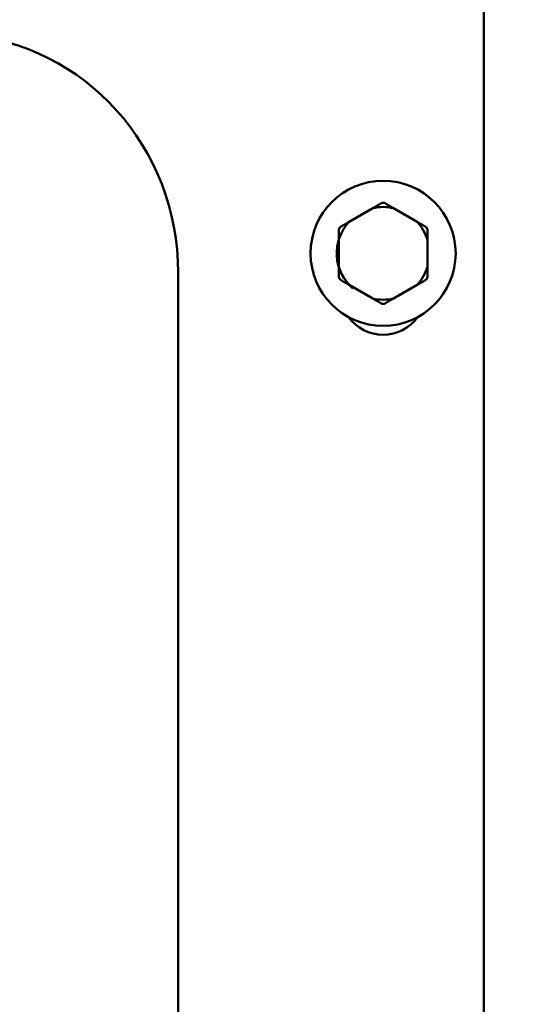
# Model space of a CAD drawing. Units: millimetres. Extents: x -43 to 48646, y 1 to 13004.
# Drawn here: x 4092 to 4221, y 3253 to 3497 of the extents above; entities that cross this region are included whole.
import ezdxf

# ---------------------------------------------------------------- set-up
doc = ezdxf.new("R2010")
doc.units = ezdxf.units.MM
doc.layers.add('MD_Visible', color=7, linetype='Continuous', lineweight=50)
doc.styles.get("Standard").update_dxf_attribs({"font": 'Square-721-BT.ttf'})
doc.dimstyles.new('asd', dxfattribs={"dimtxt": 300, "dimasz": 100, "dimexe": 1.25, "dimexo": 0.625, "dimgap": 80, "dimtad": 1, "dimdec": 0, "dimlfac": 0.1, "dimrnd": 5, "dimtxsty": 'Standard', "dimcen": 0, "dimse1": 1, "dimse2": 1, "dimclre": 6, "dimadec": 0, "dimazin": 0, "dimtfac": 1, "dimtdec": 0, "dimtix": 1, "dimtmove": 2, "dimatfit": 3, "dimfxl": 1, "dimarcsym": 0})

# ---------------------------------------------------------------- blocks, each defined once
blk = doc.blocks.new('*D20')
at = {"color": 0, "lineweight": -2, "transparency": 16777216}
blk.add_line((387.82, 12364.16), (387.82, 101.52), dxfattribs=at)
at = {"color": 0, "transparency": 16777216}
for points in [[(371.16, 12364.16), (404.49, 12364.16), (387.82, 12464.16)], [(371.16, 101.52), (404.49, 101.52), (387.82, 1.52)]]:
    blk.add_solid(points, dxfattribs=at)
at = {"layer": 'Defpoints', "color": 0, "transparency": 16777216}
for p in [(8797.43, 12464.16), (387.82, 1.52), (3057.59, 1.52)]:
    blk.add_point(p, dxfattribs=at)
at = {"color": 0, "transparency": 16777216, "insert": (154.2, 6232.84), "char_height": 300, "attachment_point": 5, "rotation": 90}
blk.add_mtext('1245', dxfattribs=at)

msp = doc.modelspace()

# ---------------------------------------------------------------- linework, layer by layer
at = {"layer": 'MD_Visible'}
for p, q in [((4207.37, 3234.6), (4207.37, 3564.6)), ((4179.78, 3450.62), (4173.97, 3447.26)), ((4190.78, 3447.26), (4184.97, 3450.62)), ((4171.37, 3442.77), (4171.37, 3436.06)), ((4193.37, 3436.06), (4193.37, 3442.77)), ((4131.52, 3434.6), (4131.52, 2957.36)), ((4173.97, 3431.56), (4179.78, 3428.21)), ((4184.97, 3428.21), (4190.78, 3431.56))]:
    msp.add_line(p, q, dxfattribs=at)
msp.add_circle((4182.37, 3439.41), 18, dxfattribs=at)
for radius, start, end in [(11.5, 76.9574, 103.0426), (12.5, 88.3576, 91.6424), (11.5, 136.9574, 229.1831), (11.5, 16.9574, 43.0426), (12.5, 148.3576, 151.6424), (12.5, 28.3576, 31.6424), (11.5, 316.9574, 343.0426), (12.5, 208.3576, 211.6424), (12.5, 328.3576, 331.6424), (11.5, 256.9574, 283.0426), (12.5, 268.3576, 271.6424)]:
    msp.add_arc((4182.37, 3439.41), radius, start, end, dxfattribs=at)
at = {"layer": 'MD_Visible', "extrusion": (0, 0, -1)}
msp.add_arc((-4182.37, 3429.79), 10.58, 215.93, 324.07, dxfattribs=at)
at = {"layer": 'MD_Visible'}
msp.add_ellipse((4074.37, 3434.6), major_axis=(0, 59.17), ratio=0.965926, start_param=4.712389, end_param=6.213137, dxfattribs=at)
for points in [[(4182.01, 3451.91), (4180.85, 3451.23), (4179.78, 3450.62)], [(4184.97, 3450.62), (4183.89, 3451.23), (4182.73, 3451.91)], [(4173.97, 3447.26), (4172.89, 3446.64), (4171.73, 3445.97)], [(4193.01, 3445.97), (4191.85, 3446.64), (4190.78, 3447.26)], [(4171.37, 3445.35), (4171.37, 3444), (4171.37, 3442.77)], [(4193.37, 3442.77), (4193.37, 3444), (4193.37, 3445.35)], [(4171.37, 3436.06), (4171.37, 3434.82), (4171.37, 3433.48)], [(4193.37, 3433.48), (4193.37, 3434.82), (4193.37, 3436.06)], [(4171.73, 3432.85), (4172.89, 3432.18), (4173.97, 3431.56)], [(4190.78, 3431.56), (4191.85, 3432.18), (4193.01, 3432.85)], [(4179.78, 3428.21), (4180.85, 3427.59), (4182.01, 3426.92)], [(4182.73, 3426.92), (4183.89, 3427.59), (4184.97, 3428.21)]]:
    msp.add_rational_spline(points, [1, 1.00584268961, 1], degree=2, dxfattribs=at)

# ---------------------------------------------------------------- dimensions: what is measured, and where the dimension line sits
dim = msp.add_linear_dim(base=(387.82, 1.52), p1=(8797.43, 12464.16), p2=(3057.59, 1.52), angle=90, dimstyle='asd')
dim.commit()
dim.dimension.update_dxf_attribs({"geometry": '*D20', "text_midpoint": (154.2, 6232.84)})

doc.saveas('drawing.dxf')
